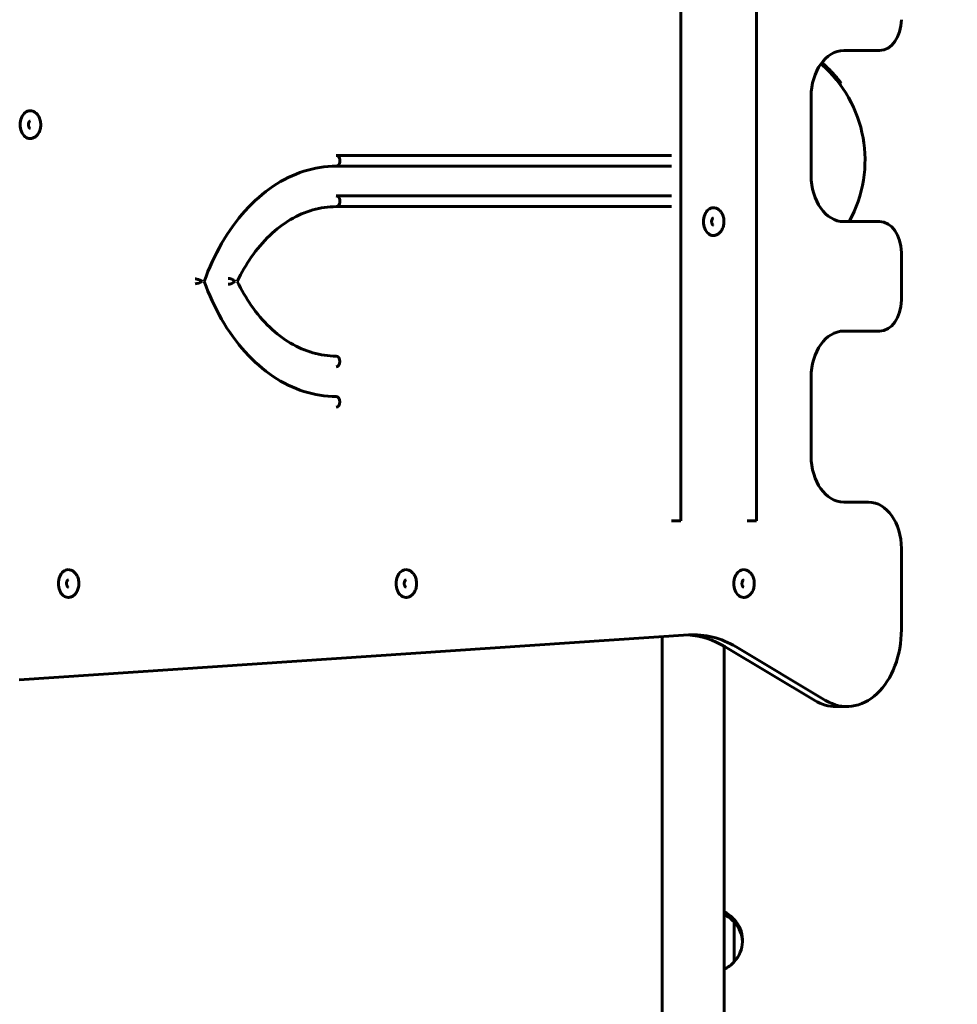
# Model space of a CAD drawing. Units: millimetres. Extents: x 966 to 12070, y 1489 to 13547.
# Drawn here: x 9194 to 9803, y 10312 to 10951 of the extents above; entities that cross this region are included whole.
import ezdxf

# ---------------------------------------------------------------- set-up
doc = ezdxf.new("R2010")
doc.units = ezdxf.units.MM
doc.header["$LTSCALE"] = 60
doc.layers.add('Widoczne (ISO)', color=7, linetype='Continuous', lineweight=60)
doc.layers.add('Wymiar (ISO)', color=7, linetype='Continuous', lineweight=25)
doc.styles.add('Wymiar', font='tahoma.ttf')
doc.dimstyles.new('Wymiar Comes', dxfattribs={"dimscale": 60, "dimtxt": 2.5, "dimasz": 2.5, "dimexe": 3.175, "dimexo": 0, "dimgap": 0.762, "dimtad": 1, "dimtoh": 1, "dimrnd": 1e-08, "dimtxsty": 'Wymiar', "dimcen": 0.09, "dimdle": 10, "dimclrd": 256, "dimclre": 256, "dimclrt": 256, "dimazin": 2, "dimtfac": 1.4, "dimtmove": 0, "dimatfit": 3, "dimfxl": 0, "dimtolj": 1, "dimlwd": -1, "dimlwe": -1, "dimarcsym": 0})

# ---------------------------------------------------------------- blocks, each defined once
blk = doc.blocks.new('*D4')
at = {"layer": 'Defpoints', "color": 0}
for p in [(1662.19, 12046.89), (8878.17, 12046.89), (9395.43, 4827.71)]:
    blk.add_point(p, dxfattribs=at)
at = {"layer": 'Wymiar (ISO)'}
for p, q in [((8878.17, 12046.89), (1471.69, 12046.89)), ((1662.19, 4977.71), (1662.19, 11896.89)), ((9395.43, 4827.71), (1471.69, 4827.71))]:
    blk.add_line(p, q, dxfattribs=at)
for points in [[(1637.19, 11896.89), (1687.19, 11896.89), (1662.19, 12046.89)], [(1637.19, 4977.71), (1687.19, 4977.71), (1662.19, 4827.71)]]:
    blk.add_solid(points, dxfattribs=at)
at = {"layer": 'Wymiar (ISO)', "insert": (1460.42, 8437.31), "char_height": 150, "attachment_point": 2, "rotation": 90, "style": 'Wymiar'}
blk.add_mtext('\\A1;7219', dxfattribs=at)
blk = doc.blocks.new('*D6')
at = {"layer": 'Defpoints', "color": 0}
for p in [(3893.67, 10789.05), (10467.55, 6689.94), (10467.55, 2229.91)]:
    blk.add_point(p, dxfattribs=at)
at = {"layer": 'Wymiar (ISO)'}
for p, q in [((3893.67, 10789.05), (3893.67, 2039.41)), ((10467.55, 6689.94), (10467.55, 2039.41)), ((4043.67, 2229.91), (10317.55, 2229.91))]:
    blk.add_line(p, q, dxfattribs=at)
for points in [[(4043.67, 2254.91), (4043.67, 2204.91), (3893.67, 2229.91)], [(10317.55, 2254.91), (10317.55, 2204.91), (10467.55, 2229.91)]]:
    blk.add_solid(points, dxfattribs=at)
at = {"layer": 'Wymiar (ISO)', "insert": (7180.65, 2431.58), "char_height": 150, "attachment_point": 2, "style": 'Wymiar'}
blk.add_mtext('\\A1;6574', dxfattribs=at)

msp = doc.modelspace()

# ---------------------------------------------------------------- linework, layer by layer
at = {"layer": 'Widoczne (ISO)'}
for p, q in [((9623.09, 11476.79), (9623.08, 10625.81)), ((9672.17, 11476.79), (9672.17, 10625.81)), ((9752.1, 10931.16), (9728.92, 10931.16)), ((9726.3, 10909.36), (9727.1, 10909.96)), ((9707.71, 10901.16), (9707.71, 10850.04)), ((9399.39, 10863.04), (9617.11, 10863.04)), ((9399.39, 10856.04), (9617.11, 10856.04)), ((9399.39, 10836.78), (9617.11, 10836.78)), ((9399.39, 10829.78), (9617.11, 10829.78)), ((9728.92, 10820.04), (9752.1, 10820.04)), ((9766.25, 10800.04), (9766.25, 10768.97)), ((9752.1, 10748.97), (9728.92, 10748.97)), ((9707.71, 10718.97), (9707.71, 10667.85)), ((9728.92, 10637.85), (9745.03, 10637.85)), ((9623.08, 10625.81), (9617.11, 10625.81)), ((9672.17, 10625.81), (9666.2, 10625.81)), ((9766.25, 10607.85), (9766.25, 10555.16)), ((9628.1, 10551.66), (9193.65, 10522.54)), ((9611.07, 10550.52), (9611.06, 8781.04)), ((9651.26, 8781.04), (9651.27, 10544.26)), ((9710.05, 10509.11), (9651.92, 10543.88)), ((9717.12, 10509.11), (9658.99, 10543.88)), ((9730.89, 10505.16), (9723.82, 10505.16)), ((9657.66, 10365.36), (9657.66, 10367.11)), ((9657.66, 10339.36), (9657.66, 10365.36))]:
    msp.add_line(p, q, dxfattribs=at)
for centre, radius, start, end in [((9660.17, 10860.04), 82.5, 330.99736, 49.23742), ((9641.56, 10352.12), 22, 42.95655, 63.83473), ((9641.56, 10350.37), 22, 42.95655, 63.83473), ((9657.22, 10366.11), 1, 41.32449, 63.53196), ((9657.22, 10364.36), 1, 41.32449, 63.53196), ((9642.2, 10352.91), 21, 3.29344, 41.32449), ((9642.2, 10351.15), 21, 3.29344, 41.32449), ((9642.2, 10353.57), 21, 318.67532, 356.70637), ((9642.2, 10355.32), 21, 354.31063, 356.70637), ((9641.56, 10354.35), 22, 296.16508, 317.04325), ((9657.22, 10340.36), 1, 296.46784, 318.67532)]:
    msp.add_arc(centre, radius, start, end, dxfattribs=at)
for centre, major_axis, ratio, start_param, end_param in [((9752.1, 10951.16), (0, -20), 0.707107, 0, 1.570796), ((9728.92, 10901.16), (0, 30), 0.707107, 0, 1.570796), ((9200.73, 10882.99), (0, 9.01), 0.707107, 0, 3.141593), ((9399.39, 10859.54), (0, -3.5), 0.707107, 0, 3.141593), ((9399.39, 10859.54), (0, -3.5), 0.707107, 0, 3.141593), ((9728.92, 10850.04), (0, -30), 0.707107, 4.712389, 6.283185), ((9399.39, 10833.28), (0, -3.5), 0.707107, 0, 3.141593), ((9399.39, 10833.28), (0, -3.5), 0.707107, 0, 3.141593), ((9644.17, 10820.04), (0, 9.01), 0.707107, 0, 3.141593), ((9752.1, 10800.04), (0, 20), 0.707107, 4.712389, 6.283185), ((9310.01, 10781.26), (-3.3, 1.16), 0.315105, 3.982221, 5.553018), ((9310.01, 10781.26), (-3.3, -1.16), 0.315105, 0.730168, 2.300964), ((9331.37, 10781.26), (-3.18, 1.47), 0.387083, 4.015573, 5.58637), ((9331.37, 10781.26), (-3.18, -1.47), 0.387083, 0.696816, 2.267612), ((9752.1, 10768.97), (0, -20), 0.707107, 0, 1.570796), ((9728.92, 10718.97), (0, 30), 0.707107, 0, 1.570796), ((9399.39, 10729.24), (0, 3.5), 0.707107, 3.141593, 6.283185), ((9399.39, 10702.99), (0, 3.5), 0.707107, 3.141593, 6.283185), ((9728.92, 10667.85), (0, -30), 0.707107, 4.712389, 6.283185), ((9745.03, 10607.85), (0, 30), 0.707107, 4.712389, 6.283185), ((9225.47, 10585.04), (0, 9.01), 0.707107, 0, 3.141593), ((9444.68, 10585.04), (0, 9.01), 0.707107, 0, 3.141593), ((9663.88, 10585.04), (0, 9.01), 0.707107, 0, 3.141593), ((9624.38, 10451.78), (0, 100), 0.707107, 5.883096, 6.233201), ((9631.45, 10451.78), (0, 100), 0.707107, 5.883096, 6.330553), ((9730.89, 10555.16), (0, -50), 0.707107, 5.883096, 7.853982), ((9723.82, 10555.16), (0, -50), 0.707107, 5.883096, 6.283185)]:
    msp.add_ellipse(centre, major_axis=major_axis, ratio=ratio, start_param=start_param, end_param=end_param, dxfattribs=at)
for points, knots in [([(9714.63, 10923.33), (9714.65, 10923.32), (9714.67, 10923.3), (9714.68, 10923.29), (9714.75, 10923.23), (9714.82, 10923.17), (9714.88, 10923.11), (9715.02, 10922.99), (9715.15, 10922.88), (9715.29, 10922.76), (9715.36, 10922.7), (9715.42, 10922.64), (9715.49, 10922.58), (9715.62, 10922.46), (9715.76, 10922.34), (9715.89, 10922.22), (9715.96, 10922.16), (9716.02, 10922.1), (9716.09, 10922.04), (9716.22, 10921.92), (9716.36, 10921.8), (9716.49, 10921.68), (9716.56, 10921.62), (9716.62, 10921.56), (9716.69, 10921.5), (9716.82, 10921.38), (9716.95, 10921.26), (9717.08, 10921.14), (9717.15, 10921.08), (9717.21, 10921.01), (9717.28, 10920.95), (9717.41, 10920.83), (9717.54, 10920.71), (9717.67, 10920.59), (9717.73, 10920.52), (9717.8, 10920.46), (9717.86, 10920.4), (9717.99, 10920.28), (9718.12, 10920.15), (9718.25, 10920.03), (9718.31, 10919.97), (9718.38, 10919.9), (9718.44, 10919.84), (9718.57, 10919.72), (9718.7, 10919.59), (9718.82, 10919.46), (9718.89, 10919.4), (9718.95, 10919.34), (9719.02, 10919.28), (9719.14, 10919.15), (9719.27, 10919.02), (9719.4, 10918.9), (9719.46, 10918.83), (9719.52, 10918.77), (9719.58, 10918.71), (9719.71, 10918.58), (9719.84, 10918.45), (9719.96, 10918.32), (9720.02, 10918.26), (9720.09, 10918.19), (9720.15, 10918.13), (9720.27, 10918), (9720.4, 10917.87), (9720.52, 10917.74), (9720.58, 10917.68), (9720.64, 10917.61), (9720.7, 10917.55), (9720.83, 10917.42), (9720.95, 10917.29), (9721.07, 10917.16), (9721.13, 10917.09), (9721.2, 10917.03), (9721.26, 10916.96), (9721.38, 10916.83), (9721.5, 10916.7), (9721.62, 10916.57), (9721.68, 10916.5), (9721.74, 10916.44), (9721.8, 10916.37), (9721.92, 10916.24), (9722.04, 10916.11), (9722.16, 10915.97), (9722.22, 10915.91), (9722.28, 10915.84), (9722.34, 10915.77), (9722.46, 10915.64), (9722.58, 10915.51), (9722.7, 10915.37), (9722.76, 10915.3), (9722.82, 10915.24), (9722.88, 10915.17), (9723, 10915.04), (9723.11, 10914.9), (9723.23, 10914.77), (9723.29, 10914.7), (9723.35, 10914.63), (9723.41, 10914.56), (9723.52, 10914.43), (9723.64, 10914.29), (9723.76, 10914.16), (9723.81, 10914.09), (9723.87, 10914.02), (9723.93, 10913.95), (9724.05, 10913.81), (9724.16, 10913.68), (9724.28, 10913.54), (9724.33, 10913.47), (9724.39, 10913.4), (9724.45, 10913.33), (9724.56, 10913.19), (9724.68, 10913.06), (9724.79, 10912.92), (9724.85, 10912.85), (9724.9, 10912.78), (9724.96, 10912.71), (9725.07, 10912.57), (9725.18, 10912.43), (9725.3, 10912.29), (9725.35, 10912.22), (9725.41, 10912.15), (9725.46, 10912.08), (9725.57, 10911.94), (9725.69, 10911.8), (9725.8, 10911.66), (9725.85, 10911.59), (9725.91, 10911.52), (9725.96, 10911.45), (9726.07, 10911.31), (9726.18, 10911.17), (9726.29, 10911.03), (9726.35, 10910.96), (9726.4, 10910.88), (9726.45, 10910.81), (9726.56, 10910.67), (9726.67, 10910.53), (9726.78, 10910.39), (9726.89, 10910.24), (9727, 10910.1), (9727.1, 10909.96)], [0.725123, 0.725123, 0.725123, 0.725123, 0.733333, 0.733333, 0.733333, 0.766667, 0.766667, 0.766667, 0.833333, 0.833333, 0.833333, 0.866667, 0.866667, 0.866667, 0.933333, 0.933333, 0.933333, 0.966667, 0.966667, 0.966667, 1.033333, 1.033333, 1.033333, 1.066667, 1.066667, 1.066667, 1.133333, 1.133333, 1.133333, 1.166667, 1.166667, 1.166667, 1.233333, 1.233333, 1.233333, 1.266667, 1.266667, 1.266667, 1.333333, 1.333333, 1.333333, 1.366667, 1.366667, 1.366667, 1.433333, 1.433333, 1.433333, 1.466667, 1.466667, 1.466667, 1.533333, 1.533333, 1.533333, 1.566667, 1.566667, 1.566667, 1.633333, 1.633333, 1.633333, 1.666667, 1.666667, 1.666667, 1.733333, 1.733333, 1.733333, 1.766667, 1.766667, 1.766667, 1.833333, 1.833333, 1.833333, 1.866667, 1.866667, 1.866667, 1.933333, 1.933333, 1.933333, 1.966667, 1.966667, 1.966667, 2.033333, 2.033333, 2.033333, 2.066667, 2.066667, 2.066667, 2.133333, 2.133333, 2.133333, 2.166667, 2.166667, 2.166667, 2.233333, 2.233333, 2.233333, 2.266667, 2.266667, 2.266667, 2.333333, 2.333333, 2.333333, 2.366667, 2.366667, 2.366667, 2.433333, 2.433333, 2.433333, 2.466667, 2.466667, 2.466667, 2.533333, 2.533333, 2.533333, 2.566667, 2.566667, 2.566667, 2.633333, 2.633333, 2.633333, 2.666667, 2.666667, 2.666667, 2.733333, 2.733333, 2.733333, 2.766667, 2.766667, 2.766667, 2.833333, 2.833333, 2.833333, 2.866667, 2.866667, 2.866667, 2.933333, 2.933333, 2.933333, 3, 3, 3, 3]), ([(9200.73, 10873.98), (9201.42, 10873.98), (9202.12, 10874.11), (9203.44, 10874.63), (9204.07, 10875.03), (9205.25, 10876.05), (9205.78, 10876.7), (9206.68, 10878.21), (9207.03, 10879.07), (9207.53, 10880.91), (9207.66, 10881.88), (9207.68, 10883.83), (9207.57, 10884.81), (9207.12, 10886.68), (9206.77, 10887.58), (9205.86, 10889.18), (9205.29, 10889.89), (9204.01, 10891.01), (9203.3, 10891.44), (9201.95, 10891.9), (9201.34, 10892), (9200.73, 10892)], [5.947903, 5.947903, 5.947903, 5.947903, 6.217067, 6.217067, 6.500624, 6.500624, 6.816167, 6.816167, 7.155981, 7.155981, 7.502648, 7.502648, 7.84974, 7.84974, 8.196548, 8.196548, 8.537379, 8.537379, 8.852857, 8.852857, 9.089495, 9.089495, 9.089495, 9.089495]), ([(9200.73, 10885.32), (9200.7, 10885.32), (9200.67, 10885.32), (9200.57, 10885.27), (9200.52, 10885.25), (9200.38, 10885.14), (9200.28, 10885.04), (9200.09, 10884.77), (9200.01, 10884.62), (9199.85, 10884.26), (9199.79, 10884.05), (9199.69, 10883.61), (9199.66, 10883.37), (9199.64, 10882.88), (9199.66, 10882.63), (9199.73, 10882.16), (9199.78, 10881.94), (9199.92, 10881.54), (9200.01, 10881.37), (9200.18, 10881.08), (9200.27, 10880.96), (9200.44, 10880.79), (9200.52, 10880.74), (9200.65, 10880.67), (9200.69, 10880.66), (9200.72, 10880.66), (9200.72, 10880.66), (9200.73, 10880.66)], [2.80631, 2.80631, 2.80631, 2.80631, 3.120469, 3.120469, 3.309492, 3.309492, 3.588405, 3.588405, 3.833738, 3.833738, 4.079426, 4.079426, 4.330298, 4.330298, 4.584135, 4.584135, 4.836527, 4.836527, 5.08396, 5.08396, 5.328048, 5.328048, 5.584763, 5.584763, 5.924487, 5.924487, 5.947903, 5.947903, 5.947903, 5.947903]), ([(9399.39, 10856.04), (9392.37, 10856.04), (9385.36, 10854.93), (9371.62, 10850.55), (9364.9, 10847.27), (9352.08, 10838.66), (9345.98, 10833.32), (9334.72, 10820.83), (9329.57, 10813.67), (9320.66, 10798.22), (9316.87, 10789.98), (9313.73, 10781.26)], [3.141593, 3.141593, 3.141593, 3.141593, 3.363377, 3.363377, 3.585162, 3.585162, 3.806947, 3.806947, 4.028732, 4.028732, 4.241108, 4.241108, 4.241108, 4.241108]), ([(9399.39, 10829.78), (9394.34, 10829.78), (9389.3, 10829.07), (9379.37, 10826.25), (9374.49, 10824.14), (9365.07, 10818.56), (9360.53, 10815.09), (9351.99, 10806.92), (9347.99, 10802.21), (9340.99, 10792.16), (9337.94, 10786.89), (9335.24, 10781.26)], [3.1415927, 3.1415927, 3.1415927, 3.1415927, 3.3398968, 3.3398968, 3.5382009, 3.5382009, 3.736505, 3.736505, 3.9348091, 3.9348091, 4.1173211, 4.1173211, 4.1173211, 4.1173211]), ([(9644.17, 10811.03), (9644.87, 10811.03), (9645.56, 10811.16), (9646.89, 10811.68), (9647.52, 10812.07), (9648.69, 10813.1), (9649.22, 10813.75), (9650.12, 10815.25), (9650.48, 10816.12), (9650.97, 10817.96), (9651.1, 10818.93), (9651.13, 10820.88), (9651.02, 10821.86), (9650.56, 10823.73), (9650.22, 10824.62), (9649.3, 10826.23), (9648.74, 10826.94), (9647.45, 10828.06), (9646.74, 10828.49), (9645.39, 10828.95), (9644.78, 10829.05), (9644.17, 10829.05)], [2.961461, 2.961461, 2.961461, 2.961461, 3.230625, 3.230625, 3.514182, 3.514182, 3.829726, 3.829726, 4.16954, 4.16954, 4.516207, 4.516207, 4.863298, 4.863298, 5.210106, 5.210106, 5.550938, 5.550938, 5.866415, 5.866415, 6.103054, 6.103054, 6.103054, 6.103054]), ([(9644.17, 10822.37), (9644.14, 10822.37), (9644.11, 10822.37), (9644.01, 10822.32), (9643.97, 10822.29), (9643.83, 10822.19), (9643.73, 10822.09), (9643.54, 10821.82), (9643.45, 10821.67), (9643.3, 10821.31), (9643.23, 10821.1), (9643.14, 10820.66), (9643.11, 10820.42), (9643.09, 10819.93), (9643.1, 10819.68), (9643.17, 10819.21), (9643.23, 10818.99), (9643.37, 10818.59), (9643.45, 10818.41), (9643.63, 10818.12), (9643.72, 10818.01), (9643.89, 10817.84), (9643.96, 10817.79), (9644.1, 10817.72), (9644.14, 10817.71), (9644.17, 10817.71), (9644.17, 10817.71), (9644.17, 10817.71)], [6.103054, 6.103054, 6.103054, 6.103054, 6.417213, 6.417213, 6.606236, 6.606236, 6.885149, 6.885149, 7.130482, 7.130482, 7.37617, 7.37617, 7.627041, 7.627041, 7.880879, 7.880879, 8.133271, 8.133271, 8.380704, 8.380704, 8.624792, 8.624792, 8.881507, 8.881507, 9.221231, 9.221231, 9.244647, 9.244647, 9.244647, 9.244647]), ([(9313.73, 10781.26), (9316.87, 10772.54), (9320.66, 10764.3), (9329.57, 10748.85), (9334.72, 10741.69), (9345.98, 10729.2), (9352.08, 10723.86), (9364.9, 10715.25), (9371.62, 10711.97), (9385.36, 10707.59), (9392.37, 10706.49), (9399.39, 10706.49)], [3.151001, 3.151001, 3.151001, 3.151001, 3.363377, 3.363377, 3.585162, 3.585162, 3.806947, 3.806947, 4.028732, 4.028732, 4.250516, 4.250516, 4.250516, 4.250516]), ([(9335.24, 10781.26), (9337.94, 10775.63), (9340.99, 10770.36), (9347.99, 10760.31), (9351.99, 10755.6), (9360.53, 10747.43), (9365.07, 10743.96), (9374.49, 10738.38), (9379.37, 10736.27), (9389.3, 10733.45), (9394.34, 10732.74), (9399.39, 10732.74)], [3.1573847, 3.1573847, 3.1573847, 3.1573847, 3.3398968, 3.3398968, 3.5382009, 3.5382009, 3.736505, 3.736505, 3.9348091, 3.9348091, 4.1331132, 4.1331132, 4.1331132, 4.1331132]), ([(9225.47, 10576.03), (9226.17, 10576.03), (9226.86, 10576.16), (9228.19, 10576.68), (9228.82, 10577.08), (9230, 10578.1), (9230.53, 10578.75), (9231.43, 10580.26), (9231.78, 10581.12), (9232.28, 10582.96), (9232.41, 10583.93), (9232.43, 10585.88), (9232.32, 10586.86), (9231.86, 10588.73), (9231.52, 10589.63), (9230.61, 10591.23), (9230.04, 10591.94), (9228.76, 10593.06), (9228.05, 10593.49), (9226.7, 10593.95), (9226.09, 10594.05), (9225.47, 10594.05)], [5.244147, 5.244147, 5.244147, 5.244147, 5.513312, 5.513312, 5.796869, 5.796869, 6.112412, 6.112412, 6.452226, 6.452226, 6.798893, 6.798893, 7.145984, 7.145984, 7.492792, 7.492792, 7.833624, 7.833624, 8.149102, 8.149102, 8.38574, 8.38574, 8.38574, 8.38574]), ([(9444.68, 10576.03), (9445.37, 10576.03), (9446.07, 10576.16), (9447.4, 10576.68), (9448.03, 10577.08), (9449.2, 10578.1), (9449.73, 10578.75), (9450.63, 10580.25), (9450.99, 10581.12), (9451.48, 10582.96), (9451.61, 10583.93), (9451.63, 10585.88), (9451.52, 10586.86), (9451.07, 10588.73), (9450.72, 10589.62), (9449.81, 10591.23), (9449.25, 10591.94), (9447.96, 10593.06), (9447.25, 10593.49), (9445.9, 10593.95), (9445.29, 10594.05), (9444.68, 10594.05)], [5.244147, 5.244147, 5.244147, 5.244147, 5.513312, 5.513312, 5.796869, 5.796869, 6.112412, 6.112412, 6.452226, 6.452226, 6.798893, 6.798893, 7.145984, 7.145984, 7.492792, 7.492792, 7.833624, 7.833624, 8.149102, 8.149102, 8.38574, 8.38574, 8.38574, 8.38574]), ([(9663.88, 10576.03), (9664.58, 10576.03), (9665.27, 10576.16), (9666.6, 10576.68), (9667.23, 10577.07), (9668.4, 10578.1), (9668.93, 10578.75), (9669.83, 10580.25), (9670.19, 10581.12), (9670.68, 10582.96), (9670.81, 10583.93), (9670.83, 10585.88), (9670.73, 10586.86), (9670.27, 10588.73), (9669.93, 10589.62), (9669.01, 10591.23), (9668.45, 10591.94), (9667.16, 10593.06), (9666.45, 10593.49), (9665.1, 10593.95), (9664.49, 10594.05), (9663.88, 10594.05)], [5.244147, 5.244147, 5.244147, 5.244147, 5.513312, 5.513312, 5.796869, 5.796869, 6.112412, 6.112412, 6.452226, 6.452226, 6.798893, 6.798893, 7.145984, 7.145984, 7.492792, 7.492792, 7.833624, 7.833624, 8.149102, 8.149102, 8.38574, 8.38574, 8.38574, 8.38574]), ([(9225.47, 10587.37), (9225.45, 10587.37), (9225.42, 10587.37), (9225.32, 10587.32), (9225.27, 10587.29), (9225.13, 10587.19), (9225.03, 10587.09), (9224.84, 10586.82), (9224.75, 10586.67), (9224.6, 10586.31), (9224.53, 10586.1), (9224.44, 10585.66), (9224.41, 10585.42), (9224.39, 10584.93), (9224.41, 10584.68), (9224.48, 10584.21), (9224.53, 10583.99), (9224.67, 10583.59), (9224.75, 10583.41), (9224.93, 10583.13), (9225.02, 10583.01), (9225.19, 10582.84), (9225.27, 10582.79), (9225.4, 10582.72), (9225.44, 10582.71), (9225.47, 10582.71), (9225.47, 10582.71), (9225.47, 10582.71)], [2.102555, 2.102555, 2.102555, 2.102555, 2.416714, 2.416714, 2.605737, 2.605737, 2.884649, 2.884649, 3.129983, 3.129983, 3.375671, 3.375671, 3.626542, 3.626542, 3.88038, 3.88038, 4.132772, 4.132772, 4.380205, 4.380205, 4.624293, 4.624293, 4.881008, 4.881008, 5.220732, 5.220732, 5.244147, 5.244147, 5.244147, 5.244147]), ([(9444.68, 10587.37), (9444.65, 10587.37), (9444.62, 10587.37), (9444.52, 10587.32), (9444.47, 10587.29), (9444.33, 10587.19), (9444.23, 10587.09), (9444.05, 10586.82), (9443.96, 10586.67), (9443.8, 10586.31), (9443.74, 10586.1), (9443.64, 10585.66), (9443.61, 10585.42), (9443.6, 10584.93), (9443.61, 10584.68), (9443.68, 10584.21), (9443.74, 10583.99), (9443.87, 10583.59), (9443.96, 10583.41), (9444.13, 10583.13), (9444.22, 10583.01), (9444.39, 10582.84), (9444.47, 10582.79), (9444.6, 10582.72), (9444.64, 10582.71), (9444.67, 10582.71), (9444.68, 10582.71), (9444.68, 10582.71)], [2.102555, 2.102555, 2.102555, 2.102555, 2.416714, 2.416714, 2.605737, 2.605737, 2.884649, 2.884649, 3.129983, 3.129983, 3.375671, 3.375671, 3.626542, 3.626542, 3.88038, 3.88038, 4.132772, 4.132772, 4.380205, 4.380205, 4.624293, 4.624293, 4.881008, 4.881008, 5.220732, 5.220732, 5.244147, 5.244147, 5.244147, 5.244147]), ([(9663.88, 10587.37), (9663.85, 10587.37), (9663.82, 10587.37), (9663.72, 10587.32), (9663.68, 10587.29), (9663.54, 10587.19), (9663.44, 10587.09), (9663.25, 10586.82), (9663.16, 10586.67), (9663.01, 10586.31), (9662.94, 10586.1), (9662.84, 10585.66), (9662.81, 10585.42), (9662.8, 10584.93), (9662.81, 10584.68), (9662.88, 10584.21), (9662.94, 10583.99), (9663.08, 10583.59), (9663.16, 10583.41), (9663.34, 10583.12), (9663.43, 10583.01), (9663.59, 10582.84), (9663.67, 10582.79), (9663.8, 10582.72), (9663.84, 10582.71), (9663.88, 10582.71), (9663.88, 10582.71), (9663.88, 10582.71)], [2.102555, 2.102555, 2.102555, 2.102555, 2.416714, 2.416714, 2.605737, 2.605737, 2.884649, 2.884649, 3.129983, 3.129983, 3.375671, 3.375671, 3.626542, 3.626542, 3.88038, 3.88038, 4.132772, 4.132772, 4.380205, 4.380205, 4.624293, 4.624293, 4.881008, 4.881008, 5.220732, 5.220732, 5.244147, 5.244147, 5.244147, 5.244147])]:
    msp.add_open_spline(points, degree=3, knots=knots, dxfattribs=at)

# ---------------------------------------------------------------- dimensions: what is measured, and where the dimension line sits
at = {"layer": 'Wymiar (ISO)'}
for base, p1, p2, angle, picture, middle in [((1662.19, 12046.89), (9395.43, 4827.71), (8878.17, 12046.89), 90, '*D4', (1662.19, 8437.31)), ((10467.55, 2229.91), (3893.67, 10789.05), (10467.55, 6689.94), 180, '*D6', (7180.65, 2229.91))]:
    dim = msp.add_linear_dim(base=base, p1=p1, p2=p2, angle=angle, dimstyle='Wymiar Comes', override={"dimtoh": 0, "dimdec": 0, "dimtp": 0, "dimtm": 0, "dimtdec": 2, "dimtofl": 0, "dimatfit": 1}, dxfattribs=at)
    dim.commit()
    dim.dimension.update_dxf_attribs({"geometry": picture, "text_midpoint": middle, "dimtype": 160})

doc.saveas('drawing.dxf')
